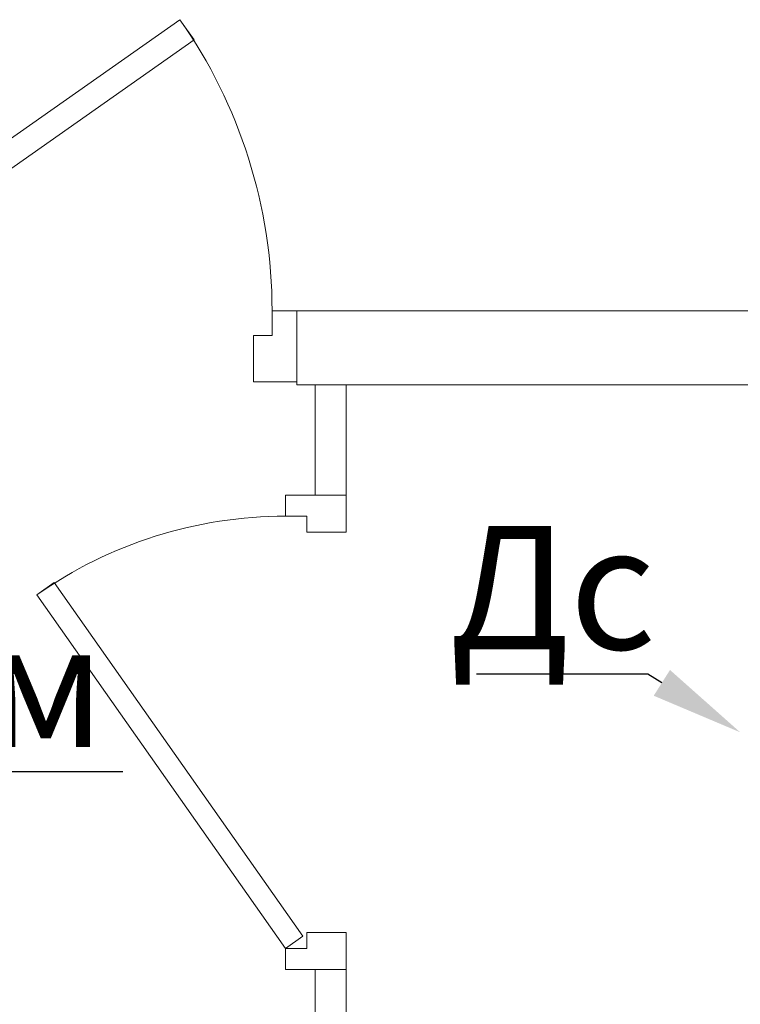
# Model space of a CAD drawing. Units: millimetres. Extents: x 218223 to 784307, y 71170 to 113093.
# Drawn here: x 366578 to 367745, y 92127 to 93722 of the extents above; entities that cross this region are included whole.
import ezdxf
from ezdxf import colors
from ezdxf.entities.mleader import LeaderData, LeaderLine
from ezdxf.math import Vec2, Vec3

# ---------------------------------------------------------------- set-up
doc = ezdxf.new("R2010")
doc.units = ezdxf.units.MM
doc.layers.add('0_тонкая', color=7, linetype='Continuous', lineweight=15)
doc.layers.add('Двери ArchiCAD', color=7, linetype='Continuous')
doc.styles.get("Standard").update_dxf_attribs({"font": 'arial.ttf'})

# ---------------------------------------------------------------- blocks, each defined once
blk = doc.blocks.new('Дверь с фрамугой 16_10')
at = {"color": 252, "lineweight": 20}
for points in [[(-283.9, 438.8), (387, -32.7), (410, 0), (-260.9, 471.5)], [(-450, 0), (-410, 0), (-410, -40), (-380, -40), (-380, -115), (-450, -115)], [(450, 0), (410, 0), (410, -40), (380, -40), (380, -115), (450, -115)]]:
    blk.add_lwpolyline(points, close=True, dxfattribs=at)
blk.add_arc((410, 0), 820, 144.901, 180, dxfattribs=at)

msp = doc.modelspace()

# ---------------------------------------------------------------- linework, layer by layer
at = {"layer": '0_тонкая', "lineweight": 0}
for points in [[(367026.6, 93250.3), (369931.6, 93250.3), (369931.6, 93130.3), (368496.6, 93130.3), (368496.6, 89675.3), (368376.6, 89675.3), (368376.6, 93130.3), (367026.6, 93130.3)], [(367106.6, 93130.3), (367056.6, 93130.3), (367056.6, 92952), (367106.6, 92952)], [(367106.6, 92183.7), (367056.6, 92183.7), (367056.6, 92005.3), (367106.6, 92005.3)]]:
    msp.add_lwpolyline(points, close=True, dxfattribs=at)

# ---------------------------------------------------------------- block references
at = {"layer": 'Двери ArchiCAD', "color": 21, "linetype": 'Continuous', "lineweight": 20, "true_color": 0xff9955, "xscale": -1, "zscale": 1000, "rotation": 359.9974043221764}
msp.add_blockref('Дверь с фрамугой 16_10', (366576.6, 93250.4), dxfattribs=at)
at = {"layer": 'Двери ArchiCAD', "color": 21, "linetype": 'Continuous', "lineweight": 20, "true_color": 0xff9955, "xscale": -0.853658536585366, "yscale": 0.853658536585366, "zscale": 853.6585365853659, "rotation": 89.9974043221763}
msp.add_blockref('Дверь с фрамугой 16_10', (367008.5, 92567.8), dxfattribs=at)

# ---------------------------------------------------------------- leaders
ml = msp.add_multileader_mtext('Standard')
ml.set_content('{\\fISOCPEUR|b0|i1|c204|p34;Ум}', color=256)
ml.set_leader_properties(lineweight=-1)
ml.build(insert=Vec2(0, 0))
ml.multileader.update_dxf_attribs({"text_left_attachment_type": 6, "text_right_attachment_type": 6, "dogleg_length": 0, "arrow_head_size": 150})
ctx = ml.context
ctx.base_point, ctx.char_height, ctx.arrow_head_size, ctx.landing_gap_size, ctx.plane_origin = Vec3(366391.5, 92504.2), 200, 150, 0, Vec3(359260, 91086.7)
ctx.left_attachment, ctx.right_attachment, ctx.text_align_type = 6, 6, 1
notes = []
notes.append((ctx, [(0, (1, 1, 0), (366391.5, 92504.2), (1, 0), 0, [(1, [(366298.4, 92350.3)], 0, [])])]))
ctx.mtext.insert, ctx.mtext.alignment, ctx.mtext.flow_direction = Vec3(366541.7, 92744.2), 2, 5
for ctx, leaders in notes:
    for number, flags, end, landing, length, lines in leaders:
        leader = LeaderData()
        leader.index, (leader.has_last_leader_line, leader.has_dogleg_vector, leader.attachment_direction) = number, flags
        leader.last_leader_point, leader.dogleg_vector, leader.dogleg_length = Vec3(end), Vec3(landing), length
        for number, points, colour, breaks in lines:
            line = LeaderLine()
            line.index, line.vertices, line.color, line.breaks = number, Vec3.list(points), colors.encode_raw_color(colour), breaks
            leader.lines.append(line)
        ctx.leaders.append(leader)

# ---------------------------------------------------------------- next in the draw order: leaders
ml = msp.add_multileader_mtext('Standard')
ml.set_content('{\\fISOCPEUR|b0|i1|c204|p34;Дс}', color=256)
ml.set_leader_properties(lineweight=-1)
ml.build(insert=Vec2(0, 0))
ml.multileader.update_dxf_attribs({"text_left_attachment_type": 6, "text_right_attachment_type": 6, "dogleg_length": 0, "arrow_head_size": 150})
ctx = ml.context
ctx.base_point, ctx.char_height, ctx.arrow_head_size, ctx.landing_gap_size, ctx.plane_origin = Vec3(367286.2, 92662.1), 200, 150, 0, Vec3(375261.9, 91285.8)
ctx.left_attachment, ctx.right_attachment, ctx.text_align_type = 6, 6, 1
notes = []
notes.append((ctx, [(1, (1, 1, 0), (367595.1, 92662.1), (-1, 0), 0, [(1, [(367744.4, 92567.8)], 0, [])])]))
ctx.mtext.insert, ctx.mtext.width, ctx.mtext.alignment, ctx.mtext.flow_direction = Vec3(367440.6, 92902.1), 274.739, 2, 5
ctx.mtext.has_bg_fill, ctx.mtext.bg_color, ctx.mtext.bg_scale_factor, ctx.mtext.bg_transparency, ctx.mtext.use_window_bg_color = 1, -1073741824, 1, 0, 1
for ctx, leaders in notes:
    for number, flags, end, landing, length, lines in leaders:
        leader = LeaderData()
        leader.index, (leader.has_last_leader_line, leader.has_dogleg_vector, leader.attachment_direction) = number, flags
        leader.last_leader_point, leader.dogleg_vector, leader.dogleg_length = Vec3(end), Vec3(landing), length
        for number, points, colour, breaks in lines:
            line = LeaderLine()
            line.index, line.vertices, line.color, line.breaks = number, Vec3.list(points), colors.encode_raw_color(colour), breaks
            leader.lines.append(line)
        ctx.leaders.append(leader)

doc.saveas('drawing.dxf')
